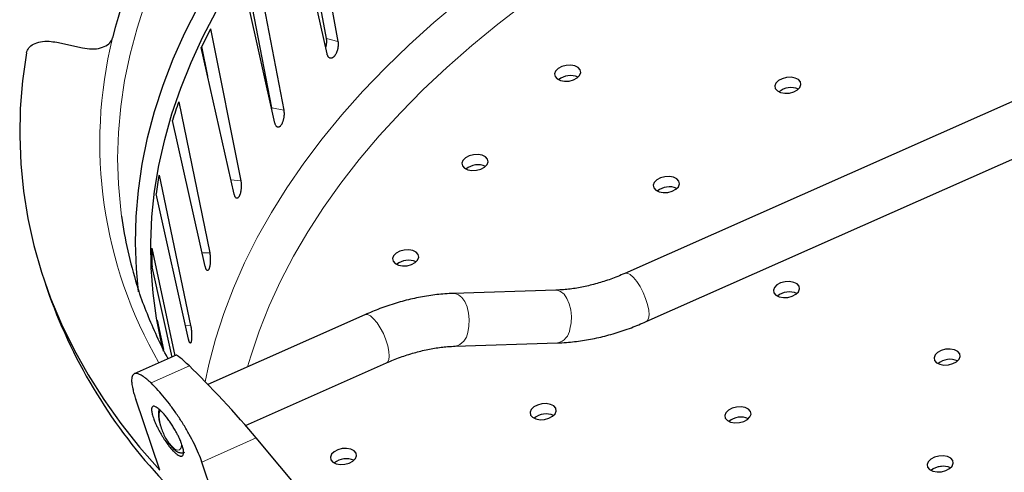
# Model space of a CAD drawing. Units: millimetres. Extents: x 0 to 420, y 0 to 297.
# Drawn here: x 70 to 115, y 53 to 73 of the extents above; entities that cross this region are included whole.
import ezdxf

# ---------------------------------------------------------------- set-up
doc = ezdxf.new("R2010")
doc.units = ezdxf.units.MM

msp = doc.modelspace()

# ---------------------------------------------------------------- linework, layer by layer
at = {"color": 7, "linetype": 'Continuous', "lineweight": 25}
for p, q in [((82.9749, 79.3332), (84.267, 72.362)), ((83.7481, 72.4958), (82.5678, 78.8632)), ((83.7749, 71.7938), (82.2856, 78.5374)), ((80.4681, 76.1791), (81.8031, 69.2353)), ((81.4038, 68.6469), (79.909, 75.3551)), ((81.256, 69.3326), (80.0564, 75.5723)), ((122.4666, 72.9782), (97.3032, 61.8036)), ((78.4793, 72.9279), (79.8528, 66.0137)), ((71.4862, 72.32), (72.6539, 72.0648)), ((79.5508, 65.4116), (78.0564, 72.0847)), ((78.3489, 70.7784), (78.0801, 72.1319)), ((98.2772, 59.6102), (123.1024, 70.6346)), ((77.0301, 69.6151), (78.4375, 62.7324)), ((78.2361, 62.1232), (76.7481, 68.762)), ((76.1366, 66.2771), (77.5726, 59.4274)), ((77.4741, 58.8178), (75.9985, 65.4234)), ((75.8084, 62.9504), (76.856, 58.0581)), ((76.7259, 58.0004), (75.8159, 62.1055)), ((70.9729, 61.3146), (71.1469, 60.8162)), ((94.1716, 61.0415), (89.525, 60.893)), ((76.0492, 59.6715), (76.3399, 58.3371)), ((85.496, 59.9255), (78.3537, 56.7537)), ((89.6017, 58.4942), (94.2483, 58.6427)), ((76.9073, 58.0809), (75.0097, 57.2383)), ((80.0661, 54.8882), (86.4701, 57.7321)), ((76.1677, 52.8464), (75.0754, 56.0836)), ((82.6982, 51.7378), (80.5523, 54.3184)), ((79.1769, 49.9851), (78.0845, 53.2224))]:
    msp.add_line(p, q, dxfattribs=at)
at = {"color": 8, "linetype": 'Continuous', "lineweight": 18}
for p, q in [((83.7481, 72.4958), (84.267, 72.362)), ((81.256, 69.3326), (81.8031, 69.2353)), ((79.4055, 66.0607), (79.8528, 66.0137)), ((78.0967, 62.745), (78.4375, 62.7324)), ((77.3394, 59.4208), (77.5726, 59.4274)), ((75.7733, 56.8188), (77.515, 57.5922)), ((80.5523, 54.3184), (78.0845, 53.2224)), ((111.7902, 53.0272), (111.4971, 52.9815))]:
    msp.add_line(p, q, dxfattribs=at)
at = {"color": 8, "linetype": 'Continuous', "lineweight": 18, "flags": 128}
for points in [[(74.4293, 64.4152), (74.3932, 64.6935), (74.2865, 65.8598), (74.2507, 67.034), (74.286, 68.2145), (74.3923, 69.3998), (74.5693, 70.5882), (74.817, 71.7781), (75.1349, 72.968), (75.5227, 74.1563)], [(78.2352, 56.876), (78.3994, 57.6534), (78.7027, 58.8154), (79.0748, 59.9759), (79.5152, 61.1334), (80.0233, 62.2863), (80.5984, 63.4329), (81.2397, 64.5718), (81.9463, 65.7013), (82.7173, 66.8199), (83.5517, 67.9262), (84.4482, 69.0185), (85.4057, 70.0954), (86.4229, 71.1555), (87.4983, 72.1972), (88.6305, 73.2192), (89.8179, 74.22)], [(80.161, 57.5563), (80.3032, 58.0409), (80.6876, 59.1827), (81.1398, 60.3211), (81.6593, 61.4544), (82.2453, 62.581), (82.8971, 63.6995), (83.6136, 64.8081), (84.3939, 65.9054), (85.2369, 66.9898), (86.1414, 68.0598), (87.1062, 69.1139), (88.1299, 70.1506), (89.2111, 71.1686), (90.3482, 72.1663), (91.5397, 73.1423), (92.784, 74.0954)], [(98.392, 60.1347), (98.34, 60.389), (98.2535, 60.6634), (98.1379, 60.9404), (98.0004, 61.2028), (97.8497, 61.4341), (97.6953, 61.6196), (97.5468, 61.7478), (97.4136, 61.8106), (97.3041, 61.8041), (97.3035, 61.8038)], [(90.1652, 59.1214), (90.22, 59.4015), (90.2336, 59.7001), (90.2051, 59.9982), (90.1363, 60.2772), (90.0314, 60.5195), (89.8972, 60.7099), (89.742, 60.8365), (89.5755, 60.8912), (89.5253, 60.893)], [(94.8118, 59.2698), (94.8666, 59.55), (94.8802, 59.8485), (94.8517, 60.1467), (94.7829, 60.4256), (94.678, 60.6679), (94.5438, 60.8584), (94.3886, 60.9849), (94.2221, 61.0397), (94.1716, 61.0415)], [(98.2772, 59.6102), (98.3199, 59.6391), (98.3816, 59.7475), (98.4062, 59.9163), (98.392, 60.1347)], [(86.5849, 58.2565), (86.5329, 58.5109), (86.4464, 58.7852), (86.3308, 59.0623), (86.1933, 59.3247), (86.0426, 59.5559), (85.8881, 59.7415), (85.7397, 59.8697), (85.6065, 59.9325), (85.497, 59.9259), (85.496, 59.9255)], [(86.4701, 57.7321), (86.5128, 57.761), (86.5745, 57.8694), (86.5991, 58.0381), (86.5849, 58.2565)], [(76.2013, 55.5668), (76.1907, 55.5538), (76.1455, 55.437), (76.1377, 55.2643), (76.1679, 55.0486), (76.2338, 54.8058), (76.3305, 54.554), (76.451, 54.3119), (76.5861, 54.0973), (76.726, 53.9263), (76.8602, 53.8114), (76.9788, 53.7613), (77.0729, 53.7796), (77.1357, 53.865), (77.1625, 54.0111), (77.1632, 54.0564)]]:
    msp.add_lwpolyline(points, dxfattribs=at)
at = {"color": 7, "linetype": 'Continuous', "lineweight": 25, "flags": 128}
for points in [[(75.2073, 60.9645), (75.1075, 62.014), (75.0643, 63.1966), (75.0937, 64.3858), (75.1955, 65.58), (75.3697, 66.7776), (75.616, 67.9767), (75.9341, 69.1759), (76.3234, 70.3735), (76.7836, 71.5677), (77.3139, 72.757), (77.9137, 73.9397)], [(76.3391, 58.2624), (76.2491, 58.6325), (76.022, 59.7641), (75.8647, 60.9061), (75.7774, 62.0571), (75.7601, 63.2156), (75.813, 64.3798), (75.936, 65.5483), (76.1289, 66.7195), (76.3913, 67.8918), (76.7231, 69.0636), (77.1237, 70.2334), (77.5926, 71.3995), (78.1291, 72.5604), (78.7325, 73.7145)], [(70.1109, 71.8422), (69.9327, 70.5711), (69.8296, 69.3035), (69.8018, 68.0412), (69.8492, 66.7858), (69.9718, 65.539), (70.1694, 64.3024), (70.4418, 63.0776), (70.7887, 61.8662), (71.2095, 60.6699), (71.7038, 59.4902), (72.2708, 58.3287), (72.9098, 57.1869), (73.62, 56.0663), (74.4004, 54.9684), (75.25, 53.8946), (76.1677, 52.8464)], [(94.2267, 70.6544), (94.3764, 70.5807), (94.5661, 70.547), (94.7727, 70.5573), (94.9715, 70.6103), (95.1384, 70.6996), (95.2533, 70.8145), (95.3023, 70.9412), (95.2796, 71.0642), (95.1878, 71.1689), (95.038, 71.2425), (94.8484, 71.2763), (94.6417, 71.266), (94.443, 71.213), (94.2761, 71.1237), (94.1612, 71.0087), (94.1122, 70.8821), (94.1349, 70.759), (94.2267, 70.6544)], [(104.239, 70.1048), (104.3888, 70.0312), (104.5784, 69.9974), (104.7851, 70.0077), (104.9838, 70.0607), (105.1507, 70.15), (105.2656, 70.265), (105.3146, 70.3916), (105.2919, 70.5147), (105.2001, 70.6193), (105.0504, 70.693), (104.8607, 70.7267), (104.6541, 70.7164), (104.4553, 70.6634), (104.2884, 70.5741), (104.1735, 70.4592), (104.1245, 70.3325), (104.1472, 70.2095), (104.239, 70.1048)], [(90.0169, 66.5918), (90.1666, 66.5182), (90.3563, 66.4845), (90.5629, 66.4947), (90.7617, 66.5477), (90.9286, 66.6371), (91.0435, 66.752), (91.0925, 66.8786), (91.0698, 67.0017), (90.978, 67.1064), (90.8282, 67.18), (90.6386, 67.2137), (90.4319, 67.2035), (90.2332, 67.1505), (90.0663, 67.0611), (89.9514, 66.9462), (89.9024, 66.8196), (89.9251, 66.6965), (90.0169, 66.5918)], [(98.7125, 65.5893), (98.8622, 65.5157), (99.0519, 65.482), (99.2585, 65.4922), (99.4573, 65.5452), (99.6242, 65.6346), (99.7391, 65.7495), (99.7881, 65.8761), (99.7653, 65.9992), (99.6736, 66.1039), (99.5238, 66.1775), (99.3342, 66.2112), (99.1275, 66.201), (98.9288, 66.148), (98.7619, 66.0586), (98.647, 65.9437), (98.598, 65.8171), (98.6207, 65.694), (98.7125, 65.5893)], [(86.8635, 62.2524), (87.0132, 62.1788), (87.2029, 62.145), (87.4095, 62.1553), (87.6083, 62.2083), (87.7752, 62.2976), (87.8901, 62.4126), (87.9391, 62.5392), (87.9163, 62.6623), (87.8246, 62.7669), (87.6748, 62.8406), (87.4852, 62.8743), (87.2785, 62.864), (87.0798, 62.811), (86.9129, 62.7217), (86.798, 62.6068), (86.749, 62.4801), (86.7717, 62.3571), (86.8635, 62.2524)], [(104.1726, 60.8095), (104.3223, 60.7358), (104.5119, 60.7021), (104.7186, 60.7124), (104.9174, 60.7654), (105.0842, 60.8547), (105.1991, 60.9696), (105.2482, 61.0963), (105.2254, 61.2194), (105.1336, 61.324), (104.9839, 61.3977), (104.7943, 61.4314), (104.5876, 61.4211), (104.3888, 61.3681), (104.2219, 61.2788), (104.1071, 61.1638), (104.058, 61.0372), (104.0808, 60.9141), (104.1726, 60.8095)], [(111.4747, 57.7415), (111.6245, 57.6678), (111.8141, 57.6341), (112.0208, 57.6444), (112.2195, 57.6974), (112.3864, 57.7867), (112.5013, 57.9017), (112.5503, 58.0283), (112.5276, 58.1514), (112.4358, 58.256), (112.2861, 58.3297), (112.0964, 58.3634), (111.8898, 58.3531), (111.691, 58.3001), (111.5241, 58.2108), (111.4092, 58.0959), (111.3602, 57.9692), (111.3829, 57.8461), (111.4747, 57.7415)], [(93.1152, 55.2565), (93.2649, 55.1829), (93.4546, 55.1492), (93.6612, 55.1594), (93.86, 55.2124), (94.0269, 55.3018), (94.1418, 55.4167), (94.1908, 55.5434), (94.168, 55.6664), (94.0763, 55.7711), (93.9265, 55.8447), (93.7369, 55.8784), (93.5302, 55.8682), (93.3315, 55.8152), (93.1646, 55.7258), (93.0497, 55.6109), (93.0007, 55.4843), (93.0234, 55.3612), (93.1152, 55.2565)], [(101.9664, 55.1109), (102.1162, 55.0373), (102.3058, 55.0035), (102.5125, 55.0138), (102.7112, 55.0668), (102.8781, 55.1561), (102.993, 55.2711), (103.042, 55.3977), (103.0193, 55.5208), (102.9275, 55.6254), (102.7778, 55.6991), (102.5881, 55.7328), (102.3815, 55.7225), (102.1827, 55.6695), (102.0158, 55.5802), (101.9009, 55.4653), (101.8519, 55.3386), (101.8746, 55.2156), (101.9664, 55.1109)], [(84.0387, 53.2205), (84.1885, 53.1469), (84.3781, 53.1132), (84.5848, 53.1235), (84.7835, 53.1765), (84.9504, 53.2658), (85.0653, 53.3807), (85.1143, 53.5074), (85.0916, 53.6304), (84.9998, 53.7351), (84.8501, 53.8087), (84.6604, 53.8425), (84.4538, 53.8322), (84.255, 53.7792), (84.0881, 53.6898), (83.9732, 53.5749), (83.9242, 53.4483), (83.9469, 53.3252), (84.0387, 53.2205)], [(111.1601, 52.879), (111.3098, 52.8053), (111.4995, 52.7716), (111.7061, 52.7819), (111.9049, 52.8349), (112.0718, 52.9242), (112.1867, 53.0392), (112.2357, 53.1658), (112.2129, 53.2889), (112.1212, 53.3935), (111.9714, 53.4672), (111.7818, 53.5009), (111.5751, 53.4906), (111.3764, 53.4376), (111.2095, 53.3483), (111.0946, 53.2334), (111.0456, 53.1067), (111.0683, 52.9836), (111.1601, 52.879)]]:
    msp.add_lwpolyline(points, dxfattribs=at)
at = {"color": 7, "linetype": 'Continuous', "lineweight": 25}
for centre, radius, start, end in [((98.8074, 66.3944), 25.5306, 148.74486, 166.12418), ((102.0643, 60.5714), 26.6258, 152.3494, 154.37928), ((94.8406, 69.9583), 0.85, 66.19988, 129.72791), ((104.8529, 69.4087), 0.85, 66.19988, 129.72791), ((98.7343, 61.9673), 23.0122, 160.58929, 162.82648), ((90.6308, 65.8958), 0.85, 66.19988, 129.72791), ((96.317, 62.576), 20.517, 169.60745, 172.02253), ((99.3264, 64.8933), 0.85, 66.19988, 129.72791), ((93.556, 67.0449), 19.3066, 187.82841, 197.39306), ((94.9452, 62.6965), 19.1384, 179.23986, 181.76957), ((87.4774, 61.5563), 0.85, 66.19988, 129.72791), ((104.7865, 60.1134), 0.85, 66.19988, 129.72791), ((94.0597, 69.0553), 24.3491, 199.77765, 223.26841), ((94.6713, 62.686), 18.8645, 189.19526, 191.74941), ((112.0886, 57.0454), 0.85, 66.19988, 129.72791), ((93.7291, 54.5605), 0.85, 66.19988, 129.72791), ((102.5803, 54.4148), 0.85, 66.19988, 129.72791), ((84.6526, 52.5245), 0.85, 66.19988, 129.72791), ((111.774, 52.1829), 0.85, 66.19988, 129.72791)]:
    msp.add_arc(centre, radius, start, end, dxfattribs=at)
at = {"color": 8, "linetype": 'Continuous', "lineweight": 18}
for centre, radius, start, end in [((93.4215, 67.7455), 19.9777, 166.18167, 210.0666), ((89.4487, 59.1982), 0.7206, 282.3234, 353.87713), ((94.0957, 59.3465), 0.7201, 282.22831, 353.89136)]:
    msp.add_arc(centre, radius, start, end, dxfattribs=at)
at = {"color": 7, "linetype": 'Continuous', "lineweight": 25}
for start_param, end_param in [(5.5699352, 6.2636208), (3.9991389, 5.5699352)]:
    msp.add_ellipse((79.0478, 55.749), major_axis=(-2.1435, 2.33), ratio=0.0579131, start_param=start_param, end_param=end_param, dxfattribs=at)
for points, knots in [([(72.6539, 72.0648), (72.7976, 72.0424), (73.0852, 71.9975), (73.4891, 72.0503), (73.8047, 72.1874), (73.9708, 72.36), (74.0096, 72.4792), (74.0219, 72.5171)], [0, 0, 0, 0, 0.2295796, 0.45935, 0.6841838, 0.8995752, 1, 1, 1, 1]), ([(70.1109, 71.8422), (70.1373, 71.9195), (70.1899, 72.074), (70.4245, 72.2477), (70.7467, 72.3538), (71.1184, 72.3816), (71.3703, 72.3394), (71.4862, 72.32)], [0, 0, 0, 0, 0.2012082, 0.4023229, 0.6068576, 0.8191119, 1, 1, 1, 1]), ([(83.7127, 72.0752), (83.7166, 72.0868), (83.7249, 72.1116), (83.7343, 72.151), (83.7459, 72.206), (83.7538, 72.2616), (83.7581, 72.3163), (83.7599, 72.3701), (83.7581, 72.4222), (83.7533, 72.4634), (83.7502, 72.4837), (83.7488, 72.4917), (83.7481, 72.4958)], [0, 0, 0, 0, 0.0831312, 0.179091, 0.271777, 0.4602902, 0.556341, 0.6491624, 0.8379506, 0.9341415, 0.9670566, 1, 1, 1, 1]), ([(84.267, 72.362), (84.269, 72.3505), (84.2729, 72.3275), (84.2764, 72.2904), (84.2783, 72.2516), (84.2783, 72.2116), (84.2764, 72.171), (84.2726, 72.13), (84.267, 72.0881), (84.2596, 72.0464), (84.2505, 72.0052), (84.2399, 71.9647), (84.2275, 71.9247), (84.2136, 71.8859), (84.1934, 71.8363), (84.1705, 71.79), (84.1457, 71.7483), (84.1197, 71.7097), (84.0922, 71.6763), (84.0638, 71.6489), (84.0351, 71.6257), (84.0059, 71.6088), (83.9772, 71.5989), (83.9488, 71.5935), (83.9213, 71.5952), (83.8953, 71.6038), (83.8704, 71.6169), (83.8475, 71.6368), (83.8272, 71.6631), (83.8086, 71.6933), (83.7928, 71.7293), (83.7822, 71.7638), (83.7775, 71.7822), (83.7758, 71.7899), (83.7749, 71.7938)], [0, 0, 0, 0, 0.0268265, 0.0538389, 0.0814379, 0.1092397, 0.1360723, 0.1630915, 0.1906995, 0.2185111, 0.2453153, 0.2723061, 0.2998855, 0.3276686, 0.3544325, 0.4088713, 0.4366118, 0.4633466, 0.5177253, 0.5454344, 0.5721578, 0.6265123, 0.6542081, 0.6809395, 0.7353091, 0.7630118, 0.7897694, 0.8441912, 0.8719201, 0.8987166, 0.9532176, 0.9809868, 0.9904893, 1, 1, 1, 1]), ([(81.2653, 69.2686), (81.2653, 69.2694), (81.2644, 69.2834), (81.2615, 69.3003), (81.2583, 69.3206), (81.2568, 69.3286), (81.256, 69.3326)], [0, 0, 0, 0, 0.0335388, 0.6072202, 0.8035257, 1, 1, 1, 1]), ([(81.8031, 69.2353), (81.8051, 69.2239), (81.8092, 69.2009), (81.8135, 69.1638), (81.8164, 69.125), (81.8177, 69.0849), (81.8174, 69.0441), (81.8156, 69.0028), (81.8123, 68.9606), (81.8073, 68.9184), (81.801, 68.8768), (81.7932, 68.8358), (81.784, 68.7951), (81.7735, 68.7557), (81.7579, 68.7052), (81.7401, 68.658), (81.7204, 68.6151), (81.6996, 68.5755), (81.6773, 68.5409), (81.6541, 68.5124), (81.6304, 68.488), (81.6062, 68.47), (81.5821, 68.459), (81.5582, 68.4526), (81.5348, 68.4532), (81.5125, 68.4608), (81.491, 68.4731), (81.4709, 68.4922), (81.4527, 68.5178), (81.4359, 68.5474), (81.4212, 68.583), (81.4111, 68.6172), (81.4065, 68.6354), (81.4047, 68.6431), (81.4038, 68.6469)], [0, 0, 0, 0, 0.02682648, 0.05383887, 0.08143787, 0.10923968, 0.13607234, 0.16309153, 0.19069949, 0.21851109, 0.24531531, 0.27230605, 0.29988553, 0.32766861, 0.35443248, 0.40887134, 0.4366118, 0.46334661, 0.51772535, 0.54543442, 0.57215784, 0.62651228, 0.65420814, 0.68093952, 0.73530907, 0.76301185, 0.78976936, 0.84419123, 0.87192012, 0.89871663, 0.95321764, 0.98098684, 0.99048934, 1, 1, 1, 1]), ([(79.8528, 66.0137), (79.8549, 66.0023), (79.8592, 65.9794), (79.8642, 65.9424), (79.8681, 65.9035), (79.8708, 65.8634), (79.8722, 65.8225), (79.8724, 65.7811), (79.8713, 65.7387), (79.869, 65.6963), (79.8655, 65.6544), (79.8608, 65.6131), (79.8549, 65.572), (79.8479, 65.5322), (79.8372, 65.4811), (79.8245, 65.4332), (79.8101, 65.3897), (79.7947, 65.3493), (79.7779, 65.314), (79.7602, 65.2847), (79.7419, 65.2595), (79.7229, 65.2407), (79.7037, 65.2289), (79.6845, 65.2217), (79.6654, 65.2216), (79.6469, 65.2286), (79.6289, 65.2402), (79.6117, 65.2587), (79.5959, 65.2838), (79.581, 65.3129), (79.5676, 65.3481), (79.558, 65.382), (79.5534, 65.4002), (79.5517, 65.4078), (79.5508, 65.4116)], [0, 0, 0, 0, 0.0268265, 0.0538389, 0.0814379, 0.1092397, 0.1360723, 0.1630915, 0.1906995, 0.2185111, 0.2453153, 0.2723061, 0.2998855, 0.3276686, 0.3544325, 0.4088713, 0.4366118, 0.4633466, 0.5177253, 0.5454344, 0.5721578, 0.6265123, 0.6542081, 0.6809395, 0.7353091, 0.7630118, 0.7897694, 0.8441912, 0.8719201, 0.8987166, 0.9532176, 0.9809868, 0.9904893, 1, 1, 1, 1]), ([(88.3179, 34.295), (88.376, 34.2525), (88.8016, 33.9412), (89.6422, 33.3901), (90.8413, 32.6442), (92.0918, 31.9328), (93.3861, 31.2529), (94.7241, 30.6064), (96.1036, 29.9937), (97.5229, 29.4157), (98.9802, 28.8728), (100.4736, 28.3658), (102.0012, 27.8951), (103.5612, 27.4611), (105.1516, 27.0644), (106.7705, 26.7053), (108.416, 26.3841), (110.0859, 26.1012), (111.7785, 25.8567), (113.4915, 25.651), (115.2229, 25.4842), (116.9708, 25.3565), (118.733, 25.2679), (120.5073, 25.2185), (122.2918, 25.2083), (124.0843, 25.2374), (125.8826, 25.3055), (127.6847, 25.4127), (129.4883, 25.5588), (131.2914, 25.7436), (133.0918, 25.9669), (134.8873, 26.2283), (136.6759, 26.5277), (138.4553, 26.8646), (140.2236, 27.2386), (141.9785, 27.6494), (143.718, 28.0964), (145.4401, 28.5791), (147.1426, 29.0971), (148.8236, 29.6497), (150.481, 30.2363), (152.1128, 30.8563), (153.7172, 31.509), (155.2921, 32.1936), (156.8358, 32.9095), (158.3463, 33.6558), (159.8217, 34.4318), (161.2604, 35.2365), (162.6606, 36.0692), (164.0204, 36.929), (165.3383, 37.8148), (166.6125, 38.7258), (167.8415, 39.6609), (169.0237, 40.6192), (170.1576, 41.5995), (171.2415, 42.6007), (172.2741, 43.6217), (173.2539, 44.6613), (174.1796, 45.7182), (175.0498, 46.7911), (175.8633, 47.8787), (176.6189, 48.9794), (177.3155, 50.0919), (177.9522, 51.2146), (178.528, 52.346), (179.0422, 53.4843), (179.494, 54.6279), (179.8831, 55.7752), (180.2089, 56.9246), (180.4714, 58.0743), (180.6702, 59.2229), (180.806, 60.3688), (180.8763, 61.5104), (180.8896, 62.5657), (180.8501, 63.2373), (180.8327, 63.5323)], [0, 0, 0, 0, 0.0021987, 0.0161177, 0.0300509, 0.043995, 0.0579471, 0.0719047, 0.0858657, 0.0998283, 0.1137907, 0.1277517, 0.1417105, 0.1556665, 0.1696191, 0.1835683, 0.1975137, 0.2114554, 0.2253933, 0.2393276, 0.2532584, 0.2671859, 0.2811104, 0.2950322, 0.3089515, 0.3228686, 0.3367839, 0.3506977, 0.3646103, 0.3785222, 0.3924335, 0.4063448, 0.4202562, 0.4341682, 0.4480809, 0.4619949, 0.4759104, 0.4898278, 0.5037474, 0.5176696, 0.5315947, 0.545523, 0.5594548, 0.5733903, 0.5873299, 0.6012736, 0.6152217, 0.6291742, 0.6431312, 0.6570925, 0.6710579, 0.6850271, 0.6989995, 0.7129745, 0.726951, 0.7409276, 0.7549023, 0.7688731, 0.7828378, 0.7967935, 0.8107371, 0.824665, 0.8385734, 0.8524585, 0.8663161, 0.8801424, 0.893934, 0.9076881, 0.9214026, 0.9350767, 0.9487109, 0.9623071, 0.9758686, 0.9894003, 1, 1, 1, 1]), ([(78.4375, 62.7324), (78.4397, 62.7211), (78.4441, 62.6982), (78.4498, 62.6614), (78.4548, 62.6226), (78.4589, 62.5825), (78.462, 62.5417), (78.4642, 62.5002), (78.4655, 62.4578), (78.4659, 62.4153), (78.4652, 62.3733), (78.4637, 62.3319), (78.4612, 62.2907), (78.4578, 62.2507), (78.4521, 62.1994), (78.4448, 62.1511), (78.4359, 62.1073), (78.4261, 62.0665), (78.415, 62.0308), (78.4029, 62.0011), (78.3901, 61.9755), (78.3765, 61.9563), (78.3624, 61.944), (78.3481, 61.9364), (78.3335, 61.9358), (78.319, 61.9424), (78.3046, 61.9536), (78.2906, 61.9717), (78.2771, 61.9964), (78.2643, 62.0252), (78.2522, 62.0601), (78.2431, 62.0938), (78.2387, 62.1119), (78.237, 62.1195), (78.2361, 62.1232)], [0, 0, 0, 0, 0.0268265, 0.0538389, 0.0814379, 0.1092397, 0.1360723, 0.1630915, 0.1906995, 0.2185111, 0.2453153, 0.2723061, 0.2998855, 0.3276686, 0.3544325, 0.4088713, 0.4366118, 0.4633466, 0.5177253, 0.5454344, 0.5721578, 0.6265123, 0.6542081, 0.6809395, 0.7353091, 0.7630118, 0.7897694, 0.8441912, 0.8719201, 0.8987166, 0.9532176, 0.9809868, 0.9904893, 1, 1, 1, 1]), ([(97.3032, 61.8036), (97.1961, 61.7574), (96.8805, 61.6212), (96.3554, 61.4318), (95.7329, 61.2538), (95.1196, 61.1284), (94.5988, 61.0617), (94.2882, 61.047), (94.1716, 61.0415)], [0, 0, 0, 0, 0.1004337, 0.2960209, 0.491499, 0.6869688, 0.882582, 1, 1, 1, 1]), ([(76.552, 57.9232), (76.5248, 57.9718), (76.3135, 58.3486), (75.9746, 59.0684), (75.5456, 60.0839), (75.2647, 60.8386), (75.1435, 61.2573), (75.1228, 61.3285)], [0, 0, 0, 0, 0.0441003, 0.3418356, 0.6400755, 0.9387994, 1, 1, 1, 1]), ([(89.525, 60.893), (89.3917, 60.887), (89.0168, 60.8701), (88.3923, 60.7968), (87.6524, 60.6573), (86.9095, 60.4602), (86.1885, 60.2191), (85.7199, 60.0204), (85.496, 59.9255)], [0, 0, 0, 0, 0.1005601, 0.2828799, 0.4655501, 0.6486895, 0.8321468, 1, 1, 1, 1]), ([(94.2483, 58.6427), (94.3815, 58.6487), (94.7564, 58.6656), (95.381, 58.7389), (96.1209, 58.8784), (96.8638, 59.0755), (97.5848, 59.3166), (98.0534, 59.5153), (98.2772, 59.6102)], [0, 0, 0, 0, 0.1005601, 0.2828799, 0.4655501, 0.6486895, 0.8321468, 1, 1, 1, 1]), ([(77.5726, 59.4274), (77.5749, 59.4161), (77.5795, 59.3934), (77.586, 59.3567), (77.592, 59.3181), (77.5975, 59.2781), (77.6023, 59.2374), (77.6066, 59.1961), (77.6103, 59.1538), (77.6133, 59.1114), (77.6156, 59.0695), (77.6173, 59.0282), (77.6182, 58.9871), (77.6185, 58.9471), (77.618, 58.8959), (77.616, 58.8477), (77.6128, 58.8038), (77.6087, 58.7631), (77.6035, 58.7274), (77.5971, 58.6976), (77.59, 58.6719), (77.5819, 58.6527), (77.573, 58.6403), (77.5637, 58.6326), (77.5537, 58.6319), (77.5433, 58.6383), (77.5327, 58.6493), (77.5218, 58.6673), (77.5109, 58.6917), (77.5001, 58.7204), (77.4895, 58.755), (77.4809, 58.7885), (77.4766, 58.8065), (77.4749, 58.8141), (77.4741, 58.8178)], [0, 0, 0, 0, 0.02682648, 0.05383887, 0.08143787, 0.10923968, 0.13607234, 0.16309153, 0.19069949, 0.21851109, 0.24531531, 0.27230605, 0.29988553, 0.32766861, 0.35443248, 0.40887134, 0.4366118, 0.46334661, 0.51772535, 0.54543442, 0.57215784, 0.62651228, 0.65420814, 0.68093952, 0.73530907, 0.76301185, 0.78976936, 0.84419123, 0.87192012, 0.89871663, 0.95321764, 0.98098684, 0.99048934, 1, 1, 1, 1]), ([(86.4701, 57.7321), (86.5772, 57.7783), (86.8927, 57.9145), (87.4179, 58.1039), (88.0404, 58.2819), (88.6537, 58.4073), (89.1744, 58.474), (89.4851, 58.4887), (89.6017, 58.4942)], [0, 0, 0, 0, 0.1004337, 0.2960209, 0.491499, 0.6869688, 0.882582, 1, 1, 1, 1]), ([(75.7733, 56.8188), (75.7573, 56.8339), (75.7091, 56.8793), (75.6312, 56.9486), (75.5262, 57.0357), (75.4207, 57.1135), (75.3014, 57.1876), (75.186, 57.24), (75.09, 57.2572), (75.0112, 57.2447), (74.9497, 57.2026), (74.9102, 57.125), (74.8892, 57.0181), (74.8875, 56.9168), (74.8971, 56.7983), (74.9118, 56.6929), (74.9437, 56.5335), (74.9935, 56.3367), (75.0479, 56.1684), (75.0754, 56.0836)], [0, 0, 0, 0, 0.0203347, 0.0609986, 0.1022459, 0.1645459, 0.2159333, 0.2941579, 0.3738713, 0.4257269, 0.5046412, 0.585026, 0.6378692, 0.7182942, 0.7454627, 0.8002706, 0.849441, 0.9241186, 1, 1, 1, 1]), ([(78.0845, 53.2224), (78.0376, 53.3514), (77.9437, 53.6093), (77.7476, 54.035), (77.5169, 54.4748), (77.256, 54.9197), (76.9731, 55.3564), (76.6791, 55.772), (76.3837, 56.1524), (76.0742, 56.5179), (75.8796, 56.7125), (75.7733, 56.8188)], [0, 0, 0, 0, 0.1093392, 0.2186801, 0.3280307, 0.4373765, 0.5465009, 0.6556149, 0.7631435, 0.8706633, 1, 1, 1, 1]), ([(76.2675, 54.4219), (76.2399, 54.4692), (76.1842, 54.5646), (76.1153, 54.694), (76.0511, 54.8218), (75.9924, 54.9475), (75.9409, 55.0682), (75.8962, 55.1836), (75.8585, 55.2927), (75.83, 55.3923), (75.8096, 55.4826), (75.7975, 55.5628), (75.7957, 55.6294), (75.8027, 55.6836), (75.8182, 55.7251), (75.844, 55.7505), (75.878, 55.7621), (75.9197, 55.7601), (75.9701, 55.7418), (76.027, 55.7103), (76.0897, 55.6662), (76.1585, 55.6077), (76.2388, 55.531), (76.3158, 55.4493), (76.3952, 55.3571), (76.4576, 55.2804), (76.5389, 55.1753), (76.6205, 55.0624), (76.7004, 54.944), (76.7576, 54.8554), (76.8148, 54.7628), (76.8706, 54.6682), (76.934, 54.5549), (77.0002, 54.4286), (77.0596, 54.3047), (77.1124, 54.1843), (77.1582, 54.0685), (77.1947, 53.9602), (77.2227, 53.86), (77.242, 53.7687), (77.2507, 53.6896), (77.2501, 53.6222), (77.2406, 53.5669), (77.2206, 53.5268), (77.1921, 53.5004), (77.1555, 53.4875), (77.11, 53.4909), (77.0578, 53.508), (76.9994, 53.5384), (76.9345, 53.5842), (76.8738, 53.6351), (76.8212, 53.6841), (76.7655, 53.7404), (76.7075, 53.8038), (76.647, 53.8749), (76.5892, 53.9469), (76.5297, 54.0252), (76.4695, 54.1086), (76.4039, 54.2046), (76.3364, 54.3082), (76.2906, 54.3838), (76.2675, 54.4219)], [0, 0, 0, 0, 0.0199711, 0.0402944, 0.0540409, 0.0740103, 0.0943245, 0.1080607, 0.1281743, 0.1486359, 0.1624729, 0.1826891, 0.2032603, 0.2171752, 0.2373232, 0.2578307, 0.2717062, 0.2916166, 0.3118845, 0.3255992, 0.3452158, 0.3651817, 0.3786896, 0.4035434, 0.4178872, 0.4312588, 0.4441831, 0.4705041, 0.4838869, 0.4969578, 0.5090775, 0.5235969, 0.5371282, 0.5570971, 0.5774084, 0.5911415, 0.6113168, 0.6318432, 0.6457256, 0.6659341, 0.6864996, 0.7004119, 0.7204923, 0.74093, 0.7547577, 0.774633, 0.794862, 0.808548, 0.8282335, 0.8482671, 0.8618193, 0.8748149, 0.8868685, 0.9013148, 0.9147827, 0.9277659, 0.9398069, 0.954236, 0.9676864, 0.9837382, 1, 1, 1, 1]), ([(76.1424, 55.6196), (76.1345, 55.5974), (76.1078, 55.522), (76.1037, 55.3666), (76.1259, 55.1467), (76.1865, 54.8981), (76.2749, 54.6448), (76.3866, 54.3976), (76.516, 54.1677), (76.658, 53.9655), (76.8095, 53.8), (76.9569, 53.6894), (77.102, 53.6361), (77.2259, 53.6282), (77.2877, 53.6606), (77.3085, 53.6715)], [0, 0, 0, 0, 0.0346327, 0.1171525, 0.2097953, 0.2994702, 0.3870447, 0.4738574, 0.5607871, 0.6484659, 0.738153, 0.8323223, 0.9039619, 0.9677391, 1, 1, 1, 1])]:
    msp.add_open_spline(points, degree=3, knots=knots, dxfattribs=at)

doc.saveas('drawing.dxf')
